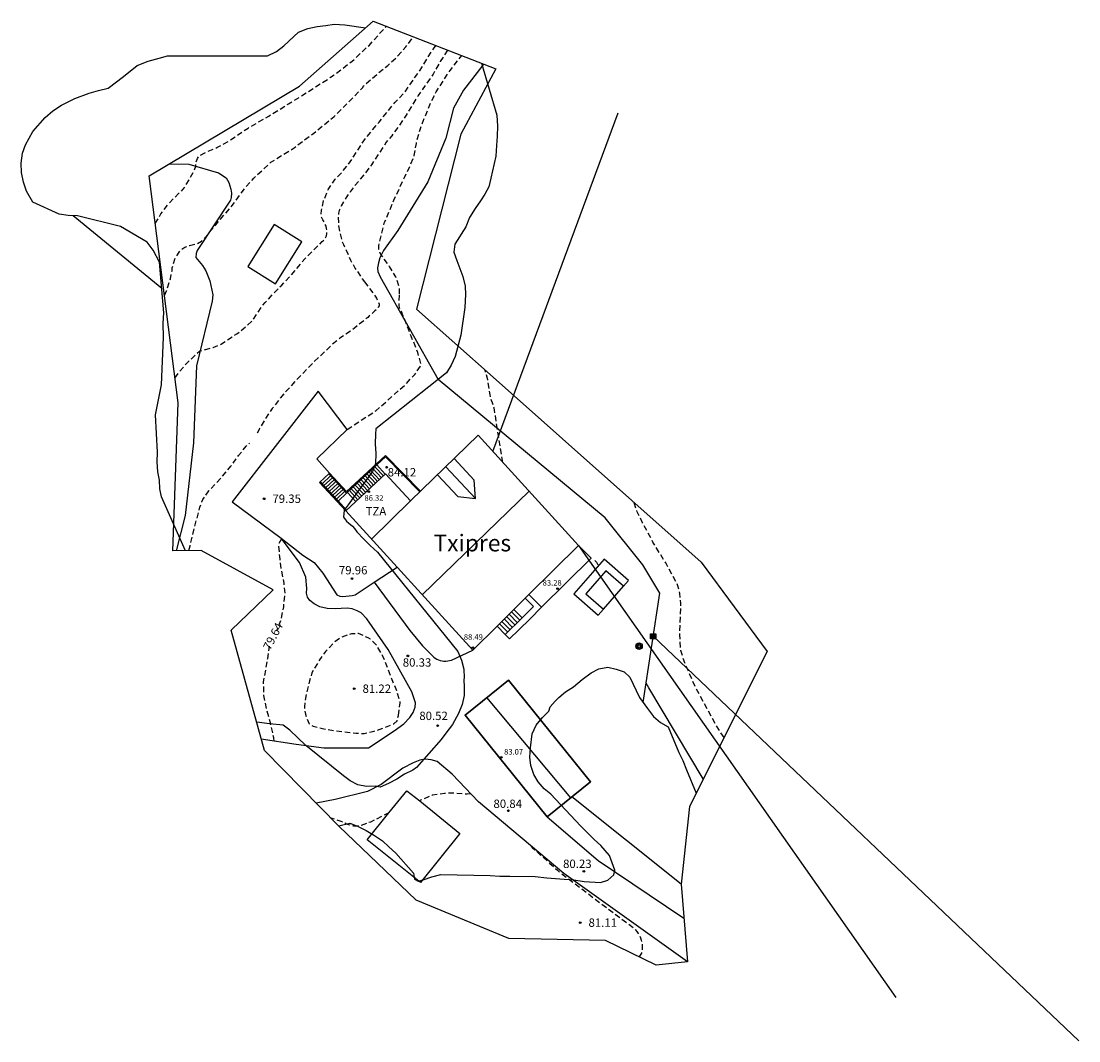
# Model space of a CAD drawing. Units: metres. Extents: x 577238 to 587538, y 4792104 to 4797688.
# Drawn here: x 587443 to 587538, y 4795175 to 4795267 of the extents above; entities that cross this region are included whole.
import ezdxf

# ---------------------------------------------------------------- set-up
doc = ezdxf.new("R2010")
doc.units = ezdxf.units.M
doc.header["$MEASUREMENT"] = 0
doc.linetypes.add('TRAZOS_NORMALES', pattern=[0.75, 0.5, -0.25])
for name, color, linetype in [('020194', 31, 'TRAZOS_NORMALES'), ('020195', 30, 'TRAZOS_NORMALES'), ('020204', 9, 'Continuous'), ('020307', 24, 'Continuous'), ('020308', 9, 'Continuous'), ('060106', 9, 'Continuous'), ('060110', 9, 'Continuous'), ('060117', 9, 'Continuous'), ('060130', 9, 'Continuous'), ('060134', 9, 'Continuous'), ('070101', 9, 'Continuous'), ('070104', 3, 'Continuous'), ('070105', 6, 'Continuous'), ('070108', 9, 'Continuous'), ('080107', 9, 'Continuous'), ('080109', 9, 'Continuous'), ('080110', 9, 'Continuous'), ('080137', 9, 'Continuous'), ('080201', 9, 'Continuous'), ('080303', 9, 'Continuous'), ('080304', 9, 'Continuous'), ('080311', 9, 'Continuous'), ('090216', 9, 'Continuous'), ('090217', 9, 'Continuous'), ('100106', 63, 'Continuous'), ('100107', 3, 'Continuous'), ('220104', 9, 'Continuous'), ('Ambito', 1, 'Continuous')]:
    doc.layers.add(name, color=color, linetype=linetype)
doc.layers.add('080111', color=7, linetype='Continuous', lineweight=30)
doc.styles.add('ARIAL', font='arial.ttf', dxfattribs={"height": 1})
doc.styles.add('ARIALI', font='ariali.ttf', dxfattribs={"height": 1})

# ---------------------------------------------------------------- blocks, each defined once
blk = doc.blocks.new('POSTEH')
for points in [[(-0.23, 0.23), (0.23, 0.23), (0.23, -0.23), (-0.23, -0.23), (-0.23, 0.23)], [(-0.145, 0.145), (0.145, 0.145), (0.145, -0.145), (-0.145, -0.145), (-0.145, 0.145)], [(-0.065, 0.065), (0.065, 0.065), (0.065, -0.065), (-0.065, -0.065), (-0.065, 0.065)]]:
    blk.add_lwpolyline(points)
blk = doc.blocks.new('COTAPU')
blk.add_circle((0, 0), 0.075)
blk = doc.blocks.new('POSTEM')
for radius in [0.29, 0.21, 0.12]:
    blk.add_circle((0, 0), radius)
blk = doc.blocks.new('PUNTO')
blk.add_circle((0, 0), 0.075)

msp = doc.modelspace()

# ---------------------------------------------------------------- linework, layer by layer
at = {"layer": '020194', "flags": 128}
for points, elevation in [([(587455.28, 4795248.54), (587455.77, 4795249.41), (587456.52, 4795250.38), (587457.4, 4795251.26), (587457.62, 4795251.44), (587457.79, 4795251.62), (587457.95, 4795251.84), (587458.72, 4795253.24), (587458.83, 4795253.45), (587458.9, 4795253.65), (587458.91, 4795254), (587459.06, 4795254.38), (587459.18, 4795254.57), (587459.34, 4795254.69), (587459.72, 4795254.9), (587460.79, 4795255.36), (587461.88, 4795255.95), (587463.6, 4795257.11), (587465.45, 4795258.18), (587467.22, 4795259.28), (587469.02, 4795260.38), (587471, 4795261.66), (587472.03, 4795262.41), (587472.93, 4795263.11), (587474.47, 4795264.55), (587475.94, 4795266.18), (587475.98, 4795266.23)], 75.64), ([(587456.1, 4795242.1), (587456.29, 4795242.51), (587456.64, 4795243.6), (587456.78, 4795244.35), (587456.79, 4795244.59), (587457.07, 4795245.45), (587457.42, 4795245.99), (587457.58, 4795246.18), (587457.74, 4795246.32), (587457.92, 4795246.42), (587458.34, 4795246.58), (587459.04, 4795246.74), (587459.43, 4795246.97), (587459.75, 4795247.31), (587460.69, 4795248.44), (587462.09, 4795250.05), (587463.35, 4795251.78), (587464.1, 4795252.62), (587465.64, 4795254.04), (587467.72, 4795255.33), (587469.48, 4795256.65), (587471.3, 4795258.13), (587472.99, 4795259.82), (587473.84, 4795260.72), (587473.97, 4795260.91), (587475.31, 4795262.07), (587476.12, 4795262.73), (587476.93, 4795263.48), (587477.73, 4795264.38), (587478.43, 4795265.28)], 76.64), ([(587457.04, 4795234.7), (587457.43, 4795235.28), (587458.18, 4795236.11), (587459.25, 4795237.11), (587460.48, 4795237.45), (587461.11, 4795237.7), (587462.59, 4795238.67), (587463.16, 4795239.1), (587463.98, 4795239.83), (587464.84, 4795241.14), (587465.12, 4795241.47), (587466.62, 4795243.04), (587467.42, 4795243.87), (587468.67, 4795245.39), (587470.24, 4795246.93), (587470.4, 4795247.09), (587470.54, 4795247.26), (587470.62, 4795247.45), (587470.66, 4795247.67), (587470.67, 4795247.88), (587470.64, 4795248.1), (587470.59, 4795248.3), (587470.42, 4795248.68), (587470.3, 4795248.87), (587470.21, 4795249.07), (587470.15, 4795249.27), (587470.19, 4795249.74), (587470.36, 4795250.59), (587470.78, 4795251.59), (587471.41, 4795252.53), (587472.02, 4795253.16), (587472.76, 4795254.08), (587473.96, 4795255.96), (587475.35, 4795257.65), (587476.75, 4795259.39), (587477.58, 4795260.24), (587478.92, 4795262.16), (587480.11, 4795264.06), (587480.42, 4795264.51)], 77.64), ([(587481.48, 4795264.1), (587480.83, 4795263.08), (587480.19, 4795261.94), (587478.85, 4795260.03), (587477.76, 4795258.26), (587477.66, 4795258.08), (587476.47, 4795256.41), (587475.99, 4795255.84), (587474.65, 4795253.82), (587474.09, 4795253.05), (587473.21, 4795251.98), (587472.75, 4795251.39), (587472.44, 4795250.98), (587471.94, 4795250.13), (587471.76, 4795249.71), (587471.71, 4795249.47), (587471.68, 4795249.23), (587471.7, 4795248.34), (587471.96, 4795247.13), (587472.03, 4795246.9), (587472.15, 4795246.68), (587472.79, 4795245.26), (587473.21, 4795244.51), (587473.83, 4795243.6), (587474.02, 4795243.33)], 78.64), ([(587474.03, 4795243.33), (587474.89, 4795242.2), (587475.11, 4795241.85), (587475.36, 4795241.33), (587475.34, 4795241.18), (587475.26, 4795241.04), (587475.12, 4795240.86), (587474.97, 4795240.71), (587474.8, 4795240.58), (587474.63, 4795240.41), (587474.46, 4795240.28), (587474.32, 4795240.13), (587473.14, 4795239.18), (587472.36, 4795238.61), (587471.92, 4795238.34), (587471.09, 4795237.65), (587469.51, 4795236.16), (587468.55, 4795235.16), (587467.87, 4795234.49), (587467.11, 4795233.6), (587466.9, 4795233.41), (587465.77, 4795231.97), (587465.1, 4795230.98), (587464.63, 4795230.18), (587464.53, 4795229.97), (587464.28, 4795229.58)], 78.64), ([(587486.43, 4795227.14), (587485.84, 4795230.83), (587485.7, 4795231.82), (587485.65, 4795232.03), (587485.56, 4795232.3), (587485.51, 4795232.49), (587485.43, 4795232.69), (587485.3, 4795233.2), (587485.09, 4795234.54), (587484.85, 4795235.4), (587484.84, 4795235.42)], 80.64), ([(587458.28, 4795219.23), (587458.4, 4795219.65), (587458.8, 4795221.31), (587459.28, 4795223.14), (587459.44, 4795223.6), (587459.53, 4795223.8), (587460.08, 4795224.58), (587461.17, 4795225.75), (587462.06, 4795226.81), (587462.75, 4795227.76), (587463.43, 4795228.59), (587463.57, 4795228.73), (587463.73, 4795228.87)], 78.64), ([(587506.27, 4795202.48), (587505.56, 4795203.56), (587504.43, 4795205.65), (587503.78, 4795206.84), (587503.04, 4795208.5), (587502.74, 4795209.17), (587502.41, 4795210.27), (587502.37, 4795210.48), (587502.3, 4795211.67), (587502.37, 4795213.5), (587502.39, 4795214.48), (587502.31, 4795215.39), (587502.14, 4795216.08), (587501.23, 4795217.77), (587501.04, 4795218.13), (587499.89, 4795220), (587498.93, 4795221.78), (587498.49, 4795222.72), (587498.18, 4795223.57)], 81.64), ([(587494.68, 4795218.36), (587494.84, 4795218.2), (587494.98, 4795217.93)], 80.64), ([(587483.53, 4795197.47), (587483.47, 4795197.43), (587483.23, 4795197.39), (587481.91, 4795197.5), (587481.21, 4795197.47), (587480.11, 4795197.3), (587479.05, 4795196.85), (587478.98, 4795196.79)], 80.64), ([(587476.23, 4795195.73), (587474.56, 4795194.9), (587473.74, 4795194.6), (587473.3, 4795194.52), (587473.08, 4795194.53), (587472.85, 4795194.58), (587472.42, 4795194.72), (587472.02, 4795194.91), (587471.14, 4795195.22), (587471.05, 4795195.24)], 80.64), ([(587488.94, 4795192.77), (587489.08, 4795192.61), (587489.87, 4795191.9), (587490.5, 4795191.36), (587490.65, 4795191.2), (587491.33, 4795190.58), (587492.26, 4795189.84), (587498.16, 4795185.43), (587498.31, 4795185.27), (587498.46, 4795185.1), (587498.58, 4795184.92), (587498.69, 4795184.73), (587498.78, 4795184.53), (587498.85, 4795184.32), (587498.9, 4795184.1), (587498.93, 4795183.88), (587498.94, 4795183.66), (587498.93, 4795183.44), (587498.91, 4795183.23), (587498.65, 4795182.81)], 80.64)]:
    msp.add_lwpolyline(points, dxfattribs=dict(at, elevation=elevation))
at = {"layer": '020194', "elevation": 80.64, "flags": 128}
msp.add_lwpolyline([(587477.07, 4795204.46), (587477.24, 4795205.58), (587477.2, 4795205.8), (587476.92, 4795206.65), (587476.17, 4795208.57), (587475.86, 4795209.4), (587475.66, 4795209.84), (587475.09, 4795210.79), (587474.58, 4795211.29), (587474.37, 4795211.41), (587473.49, 4795211.79), (587473.28, 4795211.79), (587472.86, 4795211.77), (587471.89, 4795211.45), (587471.33, 4795211), (587470.53, 4795210.2), (587469.9, 4795209.28), (587469.31, 4795208.27), (587469.11, 4795207.55), (587468.8, 4795206.36), (587468.64, 4795205.22), (587468.65, 4795205.01), (587468.73, 4795204.57), (587469.06, 4795203.71), (587469.24, 4795203.59), (587469.44, 4795203.51), (587470.39, 4795203.26), (587471.43, 4795203.09), (587473.3, 4795202.87), (587474, 4795202.84), (587474.91, 4795203.05), (587475.83, 4795203.36), (587476.65, 4795203.71), (587476.96, 4795203.98)], close=True, dxfattribs=at)
at = {"layer": '020195', "flags": 128}
for points, elevation in [([(587477.16, 4795242.22), (587477.17, 4795242.75), (587476.84, 4795243.77), (587476.28, 4795244.7), (587475.53, 4795245.75), (587475.42, 4795245.94), (587475.35, 4795246.13), (587475.31, 4795246.34), (587475.31, 4795246.55), (587475.84, 4795248.67), (587476.67, 4795250.64), (587477.61, 4795252.69), (587478.11, 4795253.69), (587478.5, 4795254.65), (587478.69, 4795255.73), (587478.71, 4795255.96), (587479.17, 4795257.41), (587479.97, 4795259.37), (587480.46, 4795260.35), (587481.71, 4795262.28), (587482.75, 4795263.6)], 79.64), ([(587472.48, 4795230.09), (587475.05, 4795231.77), (587477.62, 4795234.04), (587478.55, 4795235.03), (587479.04, 4795235.76), (587479.1, 4795235.95), (587478.81, 4795237), (587477.97, 4795239.07), (587477.55, 4795240.16), (587477.44, 4795240.4), (587477.37, 4795240.61), (587477.25, 4795240.78), (587477.17, 4795240.98), (587477.15, 4795241.22), (587477.16, 4795242.22)], 79.7), ([(587466.6, 4795220.29), (587466.31, 4795219.8), (587466.43, 4795218.46), (587466.55, 4795217.6), (587466.79, 4795216.31), (587466.9, 4795215.43), (587466.76, 4795214.2), (587466.54, 4795213.07), (587466.18, 4795212.09), (587466.15, 4795212.04)], 79.64), ([(587465.92, 4795202.15), (587465.9, 4795202.44), (587465.61, 4795203.79), (587465.3, 4795204.86), (587465, 4795206.25), (587464.99, 4795207.48), (587465.36, 4795209.56), (587465.53, 4795210.68)], 79.64)]:
    msp.add_lwpolyline(points, dxfattribs=dict(at, elevation=elevation))
at = {"layer": '060106'}
for points in [[(587478.991, 4795224.489, 84.12), (587475.92, 4795227.63, 84.12), (587475.14, 4795226.91, 84.12), (587472.43, 4795224.38, 81.65), (587470.84, 4795226.1, 79.82)], [(587472.43, 4795222.87, 81.52), (587471.67, 4795223.68, 81.52), (587470.08, 4795225.4, 79.82)]]:
    msp.add_polyline3d(points, dxfattribs=at)
at = {"layer": '060110'}
for points in [[(587464.78, 4795202.37, 79.66), (587467.92, 4795201.89, 79.88), (587470.39, 4795201.55, 80.12), (587474.38, 4795201.54, 80.21), (587476.68, 4795203.08, 80.29), (587477.56, 4795203.71, 80.4), (587478.09, 4795204.26, 80.45), (587478.4, 4795204.73, 80.45), (587478.59, 4795205.19, 80.45), (587478.61, 4795205.58, 80.44), (587478.29, 4795206.57, 80.41), (587476.16, 4795210.38, 80.34), (587474.23, 4795213.13, 80.29), (587473.72, 4795213.64, 80.25), (587473.38, 4795213.84, 80.23), (587472.92, 4795214.01, 80.22), (587472.49, 4795214.07, 80.22), (587471.39, 4795214, 80.24), (587470.7, 4795214.05, 80.21), (587470.04, 4795214.2, 80.13), (587469.52, 4795214.45, 80.05), (587469.12, 4795214.77, 79.98), (587468.92, 4795215.05, 79.92), (587468.84, 4795215.41, 79.82), (587468.85, 4795215.83, 79.72), (587468.78, 4795216.86, 79.59), (587468.2, 4795218.16, 79.53), (587466.56, 4795220.35, 79.5)], [(587474.9, 4795216.39, 80.17), (587478.1, 4795212.06, 80.41), (587479.24, 4795210.7, 80.49), (587480.12, 4795209.8, 80.53), (587480.24, 4795209.68, 80.54), (587480.38, 4795209.59, 80.55), (587480.52, 4795209.5, 80.56), (587480.67, 4795209.43, 80.58), (587480.83, 4795209.38, 80.59), (587481, 4795209.35, 80.61), (587481.16, 4795209.33, 80.62), (587481.33, 4795209.32, 80.64), (587481.5, 4795209.34, 80.66), (587481.66, 4795209.37, 80.67), (587481.82, 4795209.42, 80.69), (587483.74, 4795210.3, 80.59)], [(587503, 4795182.37, 79.96), (587491.9, 4795190.3, 80.6), (587484.25, 4795196.71, 80.56), (587481.9, 4795199.2, 80.58), (587480.56, 4795200.34, 80.55), (587480.01, 4795200.49, 80.54), (587479.47, 4795200.54, 80.53), (587478.99, 4795200.46, 80.52), (587478.39, 4795200.22, 80.51), (587477.46, 4795199.73, 80.5), (587475.52, 4795198.27, 80.45), (587474.31, 4795197.64, 80.41), (587471.41, 4795196.91, 80.19), (587469.71, 4795196.6, 80.06)], [(587490.42, 4795195.37, 80.31), (587494.97, 4795191.46, 80.37), (587502.67, 4795186.28, 80.29)]]:
    msp.add_polyline3d(points, dxfattribs=at)
at = {"layer": '060117'}
for points in [[(587475.14, 4795226.91, 84.12), (587475.899, 4795226.081, 84.12)], [(587470.91, 4795226.17, 79.82), (587470.01, 4795225.33, 79.82)], [(587475.022, 4795225.268, 83.32), (587474.26, 4795226.09, 83.32)], [(587475.199, 4795225.431, 83.48), (587474.44, 4795226.25, 83.48)], [(587475.37, 4795225.59, 83.64), (587474.61, 4795226.41, 83.64)], [(587475.551, 4795225.758, 83.8), (587474.79, 4795226.58, 83.8)], [(587475.728, 4795225.922, 83.96), (587474.97, 4795226.74, 83.96)], [(587470.998, 4795225.929, 79.99), (587470.238, 4795225.229, 79.99)], [(587471.162, 4795225.752, 80.16), (587470.397, 4795225.057, 80.16)], [(587471.316, 4795225.585, 80.33), (587470.555, 4795224.886, 80.33)], [(587471.474, 4795225.414, 80.5), (587470.719, 4795224.709, 80.5)], [(587471.633, 4795225.243, 80.67), (587470.877, 4795224.537, 80.67)], [(587471.791, 4795225.071, 80.84), (587471.036, 4795224.366, 80.84)], [(587473.963, 4795224.286, 82.36), (587473.21, 4795225.1, 82.36)], [(587474.14, 4795224.45, 82.52), (587473.38, 4795225.27, 82.52)], [(587474.317, 4795224.614, 82.68), (587473.56, 4795225.43, 82.68)], [(587474.493, 4795224.777, 82.84), (587473.73, 4795225.59, 82.84)], [(587474.669, 4795224.941, 83), (587473.91, 4795225.76, 83)], [(587474.841, 4795225.099, 83.16), (587474.09, 4795225.92, 83.16)], [(587471.95, 4795224.9, 81.01), (587471.194, 4795224.195, 81.01)], [(587472.113, 4795224.723, 81.18), (587471.353, 4795224.023, 81.18)], [(587472.272, 4795224.551, 81.35), (587471.516, 4795223.846, 81.35)], [(587472.43, 4795224.38, 81.52), (587471.673, 4795223.677, 81.52)], [(587473.258, 4795223.632, 81.72), (587472.5, 4795224.45, 81.72)], [(587473.434, 4795223.796, 81.88), (587472.68, 4795224.61, 81.88)], [(587473.611, 4795223.959, 82.04), (587472.85, 4795224.77, 82.04)], [(587473.787, 4795224.123, 82.2), (587473.03, 4795224.94, 82.2)], [(587488.17, 4795213.21, 82.36), (587489.19, 4795214.23, 82.36), (587488.449, 4795214.971, 82.36)], [(587487.217, 4795213.743, 82.18), (587487.954, 4795212.996, 82.18)], [(587487.433, 4795213.957, 82.36), (587488.17, 4795213.21, 82.36)], [(587488.17, 4795213.21, 82.36), (587486.65, 4795211.71, 81.14), (587485.92, 4795212.45, 81.14)], [(587486.135, 4795212.665, 81.32), (587486.871, 4795211.929, 81.32)], [(587486.351, 4795212.879, 81.49), (587487.088, 4795212.142, 81.49)], [(587486.571, 4795213.099, 81.66), (587487.299, 4795212.351, 81.66)], [(587486.782, 4795213.308, 81.84), (587487.521, 4795212.569, 81.84)], [(587487.002, 4795213.528, 82.01), (587487.732, 4795212.778, 82.01)]]:
    msp.add_polyline3d(points, dxfattribs=at)
at = {"layer": '060130'}
msp.add_polyline3d([(587497.26, 4795216.05, 81.12), (587497.71, 4795216.56, 81.11), (587495.52, 4795218.48, 81.11), (587492.79, 4795215.37, 81.2), (587494.99, 4795213.45, 81.2), (587495.45, 4795213.97, 81.18)], dxfattribs=at)
at = {"layer": '060134'}
msp.add_polyline3d([(587470.91, 4795226.17, 79.82), (587469.75, 4795227.45, 79.82), (587472.48, 4795230.09, 79.7), (587469.88, 4795233.51, 78.94), (587462.17, 4795223.6, 78.94), (587466.56, 4795220.35, 79.5), (587468.51, 4795218.83, 79.63), (587469.52, 4795218.16, 79.67), (587470.3, 4795217.22, 79.78), (587471.55, 4795215.26, 80.07), (587471.83, 4795215.14, 80.09), (587472.1, 4795215.11, 80.09), (587472.92, 4795215.2, 80.08), (587473.21, 4795215.28, 80.08), (587474.9, 4795216.39, 80.17), (587476.955, 4795217.753, 80.032)], dxfattribs=at)
at = {"layer": '070101'}
for points in [[(587447.91, 4795249.26, 73.53), (587455.85, 4795242.76, 75.57)], [(587499.02, 4795205.61, 81.17), (587500.5, 4795215.41, 81.31), (587498.98, 4795217.97, 81.31), (587495.6, 4795222.16, 81.26), (587480.65, 4795234.58, 80.16)]]:
    msp.add_polyline3d(points, dxfattribs=at)
at = {"layer": '070104'}
for points in [[(587484.74, 4795262.84, 80.16), (587484.64, 4795262.75, 80.16), (587482.9, 4795260.51, 80.16), (587482, 4795258.88, 80.15), (587481.34, 4795256.2, 80.03), (587479.71, 4795252.3, 80.12), (587477.01, 4795247.94, 79.69), (587475.73, 4795246.13, 79.42), (587475.42, 4795245.48, 79.35), (587475.29, 4795245.03, 79.33), (587475.21, 4795244.57, 79.3), (587475.23, 4795244.24, 79.28), (587475.43, 4795243.76, 79.28), (587480.65, 4795234.58, 80.16)], [(587456.54, 4795253.91, 75.65), (587458.28, 4795253.88, 75.81), (587460.94, 4795253.1, 76.29), (587461.63, 4795252.65, 76.39), (587461.88, 4795252.23, 76.45), (587462.05, 4795251.64, 76.53), (587462.11, 4795251.26, 76.58), (587462.08, 4795250.88, 76.62), (587462.03, 4795250.64, 76.65), (587459.03, 4795246.13, 77), (587458.93, 4795245.85, 77.03), (587458.91, 4795245.52, 77.09), (587459.51, 4795244.78, 77.41), (587459.82, 4795244.31, 77.56), (587460.17, 4795243.42, 77.66), (587460.44, 4795242.15, 77.61), (587460.37, 4795241.6, 77.55), (587458.96, 4795235.78, 77.55), (587458.69, 4795228.89, 78.25), (587457.96, 4795222.38, 78.07), (587457.15, 4795219.2, 78.06)], [(587504.41, 4795198.78, 81.48), (587499.54, 4795206.93, 81.37), (587499.282, 4795207.346, 81.36)]]:
    msp.add_polyline3d(points, dxfattribs=at)
at = {"layer": '070105'}
for points in [[(587470.91, 4795226.17, 79.82), (587472.43, 4795224.52, 79.83), (587475.93, 4795227.77, 79.61), (587479.057, 4795224.553, 79.61)], [(587472.36, 4795222.8, 79.61), (587470.01, 4795225.33, 79.82)]]:
    msp.add_polyline3d(points, dxfattribs=at)
at = {"layer": '070108'}
msp.add_polyline3d([(587502.43, 4795189.32, 80.38), (587492.631, 4795197.159, 80.58)], dxfattribs=at)
at = {"layer": '080107'}
msp.add_polyline3d([(587466.06, 4795243.14, 77.81), (587468.41, 4795246.9, 77.96), (587465.93, 4795248.46, 77.54), (587463.58, 4795244.7, 77.65), (587466.06, 4795243.14, 77.81)], dxfattribs=at)
at = {"layer": '080109'}
for points in [[(587483.98, 4795223.91, 90.19), (587481.317, 4795226.753, 90.2)], [(587488.799, 4795224.548, 91.31), (587479.213, 4795215.273, 91.31)], [(587492.542, 4795197.087, 83.57), (587485.01, 4795206.08, 83.62)]]:
    msp.add_polyline3d(points, dxfattribs=at)
at = {"layer": '080110'}
for points in [[(587480.57, 4795226.03, 89.74), (587482.39, 4795224.09, 89.74), (587483.98, 4795223.91, 90.19), (587483.88, 4795225.55, 89.74), (587482.07, 4795227.49, 89.74)], [(587478.16, 4795223.68, 88.65), (587474.662, 4795220.272, 88.65)], [(587488.77, 4795215.29, 81.06), (587493.22, 4795219.69, 80.96)]]:
    msp.add_polyline3d(points, dxfattribs=at)
at = {"layer": '080111'}
for points in [[(587484.22, 4795229.58, 80.44), (587493.22, 4795219.69, 80.96), (587494.35, 4795218.55, 80.96), (587489.9, 4795214.15, 81.06), (587488.77, 4795215.29, 81.06), (587485.92, 4795212.45, 80.96), (587483.74, 4795210.3, 80.59), (587472.36, 4795222.8, 79.61), (587475.92, 4795226.1, 80.44), (587478.16, 4795223.68, 80.44)], [(587490.42, 4795195.37, 80.31), (587483.05, 4795204.49, 80.53), (587486.93, 4795207.63, 81.33), (587494.3, 4795198.51, 81.11)]]:
    msp.add_polyline3d(points, close=True, dxfattribs=at)
at = {"layer": '080137'}
msp.add_polyline3d([(587495.45, 4795213.97, 81.18), (587497.26, 4795216.05, 81.12), (587495.68, 4795217.43, 81.12), (587493.87, 4795215.36, 81.18), (587495.45, 4795213.97, 81.18)], dxfattribs=at)
msp.add_polyline3d([(587477.83, 4795197.71, 80.25), (587478.98, 4795196.79, 80.64), (587482.59, 4795193.88, 80.71), (587479.04, 4795189.48, 80.71), (587474.28, 4795193.32, 80.25), (587476.23, 4795195.73, 80.64)], close=True, dxfattribs=at)
at = {"layer": '100106'}
for points in [[(587457.97, 4795219.22, 78.08), (587455.84, 4795224.04, 84.16), (587455.67, 4795224.76, 83.63), (587455.64, 4795225.56, 83.63), (587455.51, 4795226.3, 83.63), (587455.45, 4795227.19, 83.63), (587455.47, 4795228.06, 83.63), (587455.31, 4795231.4, 83.32), (587455.69, 4795233.34, 83.32), (587455.84, 4795234.09, 83.32), (587456, 4795238.34, 82.82), (587455.98, 4795239.63, 82.79), (587456.03, 4795240.56, 82.79), (587455.65, 4795245.09, 81.06), (587455.09, 4795246.17, 81.12), (587454.54, 4795246.88, 81.12), (587452.17, 4795248.27, 79.52), (587448.29, 4795249.25, 79.36), (587447.47, 4795249.26, 79.36), (587446.65, 4795249.38, 79.36), (587444.31, 4795250.48, 80.75), (587443.74, 4795251.45, 81.06), (587443.45, 4795252.26, 81.09), (587443.27, 4795253.11, 80.98), (587443.25, 4795253.95, 80.96), (587443.37, 4795254.86, 80.96), (587443.64, 4795255.59, 80.93), (587444.31, 4795256.79, 80.93), (587445.39, 4795258.05, 80.93), (587446.08, 4795258.65, 80.93), (587446.86, 4795259.16, 80.93), (587448.07, 4795259.77, 80.98), (587449.35, 4795260.23, 81.01), (587450.18, 4795260.46, 81.01), (587451.06, 4795260.68, 81.01), (587452.44, 4795261.74, 81.01), (587453.66, 4795262.71, 81.06), (587454.63, 4795263.09, 81.17), (587455.61, 4795263.38, 81.25), (587456.36, 4795263.58, 81.27), (587465.33, 4795263.57, 82.69), (587466.14, 4795263.98, 82.71), (587466.79, 4795264.49, 82.71), (587468.13, 4795265.71, 82.77), (587468.96, 4795266.04, 82.77), (587469.78, 4795266.22, 82.77), (587470.57, 4795266.29, 82.77), (587471.32, 4795266.41, 82.77), (587472.26, 4795266.37, 82.77), (587474.12, 4795266.08, 76.03)], [(587484.52, 4795262.92, 80.14), (587485.91, 4795258.26, 84.59), (587485.95, 4795257.27, 84.57), (587485.92, 4795256.38, 84.57), (587485.88, 4795255.53, 84.57), (587485.8, 4795254.59, 84.59), (587485.35, 4795252.62, 84.7), (587485.18, 4795251.85, 84.7), (587484.82, 4795251.18, 84.78), (587484.44, 4795250.59, 85.06), (587483.96, 4795249.89, 85.12), (587483.46, 4795249.09, 85.09), (587483.12, 4795248.25, 85.09), (587482.14, 4795246.7, 85.12), (587482.05, 4795245.97, 85.12), (587482.3, 4795245.24, 85.12), (587482.58, 4795244.53, 85.12), (587482.85, 4795243.81, 85.12), (587483.05, 4795242.95, 85.12), (587483.09, 4795242.18, 85.04), (587483.03, 4795241.02, 84.99), (587482.68, 4795238.54, 85.01), (587482.16, 4795236.64, 85.22), (587481.8, 4795235.86, 85.46), (587481.39, 4795235.16, 85.69), (587475.04, 4795230.15, 84.62), (587475.03, 4795229.67, 84.59), (587475, 4795228.79, 84.49), (587475.06, 4795227.94, 84.46), (587475.01, 4795227.05, 84.46), (587474.76, 4795226.31, 84.54), (587473.02, 4795223.95, 85.64), (587472.56, 4795223.35, 86.74), (587472.22, 4795222.85, 87.19), (587472.14, 4795222.22, 87.19), (587472.42, 4795221.87, 87.97), (587472.63, 4795221.68, 88.89), (587472.95, 4795221.41, 90.67), (587473.13, 4795221.21, 91.64), (587473.35, 4795220.92, 92.32), (587473.97, 4795220.25, 92.46), (587474.55, 4795219.69, 92.46), (587475.19, 4795219.09, 92.46), (587482.4, 4795210.2, 89.07), (587482.74, 4795209.42, 89.13), (587482.94, 4795208.6, 89.13), (587482.96, 4795207.83, 89.13), (587482.94, 4795207.67, 89.1), (587482.97, 4795207, 88.6), (587482.98, 4795206.24, 88.5), (587482.8, 4795205.43, 88.47), (587482.45, 4795204.62, 88.47), (587481.93, 4795203.66, 88.47), (587481.33, 4795202.88, 88.29), (587480.91, 4795202.3, 87.97), (587478.71, 4795199.78, 85.51)], [(587471.73, 4795194.55, 80.08), (587472.72, 4795194.79, 83.85), (587473.42, 4795194.52, 83.82), (587474.17, 4795194.14, 83.74), (587474.94, 4795193.69, 83.69), (587475.66, 4795193.21, 83.67), (587476.22, 4795192.69, 83.67), (587476.84, 4795192.1, 83.72), (587478.43, 4795190.32, 83.9), (587478.51, 4795189.78, 83.9), (587478.84, 4795189.6, 83.9), (587479.3, 4795189.73, 83.9), (587480.06, 4795190, 83.9), (587480.87, 4795190.2, 83.9), (587485.29, 4795190.11, 84.09), (587486.18, 4795190.06, 84.11), (587487.05, 4795190.04, 84.11), (587489.34, 4795190.02, 84.69), (587490.37, 4795189.89, 84.69), (587491.16, 4795189.85, 84.69), (587491.94, 4795189.78, 85.29), (587492.81, 4795189.71, 85.29), (587493.72, 4795189.56, 85.29), (587495.2, 4795189.47, 85.4), (587495.85, 4795189.7, 85.42), (587496.38, 4795190.16, 85.42), (587496.48, 4795190.6, 85.29), (587495.99, 4795191.91, 86.55), (587495.21, 4795192.79, 86.86), (587494.62, 4795193.33, 86.84), (587493.93, 4795194.02, 86.78), (587493.4, 4795194.56, 86.78), (587490.75, 4795197.4, 90.03), (587490.14, 4795197.89, 90.06), (587489.6, 4795198.5, 89.93), (587489.23, 4795199.15, 89.72), (587488.95, 4795199.96, 89.72), (587488.86, 4795200.71, 89.72), (587488.91, 4795201.55, 89.72), (587489.07, 4795202.82, 89.77), (587489.41, 4795203.6, 89.77), (587489.98, 4795204.27, 89.77), (587490.56, 4795204.85, 89.77), (587490.67, 4795205.23, 89.9), (587491.13, 4795205.75, 89.54), (587491.46, 4795206.08, 88.91), (587492.06, 4795206.57, 88.54), (587492.78, 4795207.01, 88.54), (587493.55, 4795207.69, 88.57), (587494.36, 4795208.29, 88.07), (587495.05, 4795208.64, 87.99), (587495.86, 4795208.79, 87.99), (587496.59, 4795208.62, 87.99), (587497.31, 4795208.36, 87.96), (587497.83, 4795207.9, 87.89), (587498.69, 4795206.07, 87.65), (587499.4, 4795205.09, 87.39), (587499.93, 4795204.36, 87.18), (587500.58, 4795203.81, 87.18), (587501.27, 4795203.44, 87.33), (587502.21, 4795201.14, 87.36), (587502.56, 4795200.43, 87.36), (587502.89, 4795199.59, 87.36), (587503.76, 4795197.49, 81.5)], [(587478.71, 4795199.78, 85.51), (587478.36, 4795199.55, 85.51), (587477.63, 4795199.18, 85.56), (587476.93, 4795198.75, 85.59), (587476.19, 4795198.37, 85.59), (587475.44, 4795198.04, 85.59), (587474.99, 4795198.12, 85.61), (587474.2, 4795198.08, 85.61), (587473.43, 4795198.23, 85.61), (587472.75, 4795198.61, 85.61), (587472.14, 4795199.05, 85.61), (587468.77, 4795201.75, 85.88), (587467.35, 4795203.15, 86.03), (587466.73, 4795203.6, 86.06), (587465.53, 4795203.71, 86.03), (587464.37, 4795203.84, 79.63)]]:
    msp.add_polyline3d(points, dxfattribs=at)
at = {"layer": '100107'}
msp.add_polyline3d([(587486.65, 4795211.71, 80.95), (587487.04, 4795211.31, 80.95), (587487.86, 4795212.12, 81.06), (587488.88, 4795213.13, 81.06), (587489.9, 4795214.15, 81.06)], dxfattribs=at)
at = {"layer": '220104'}
for points in [[(587485.54, 4795228.13, 80.44), (587496.77, 4795258.47, 81.84)], [(587493.22, 4795219.69, 80.96), (587521.66, 4795179.18, 81.73)], [(587538.08, 4795175.29, 81.83), (587499.92, 4795211.55, 81.17)]]:
    msp.add_polyline3d(points, dxfattribs=at)
at = {"layer": 'Ambito', "flags": 128}
msp.add_lwpolyline([(587465.83, 4795215.71), (587459.38, 4795219.25), (587456.85, 4795219.2), (587457.32, 4795232.49), (587454.74, 4795252.84), (587468.21, 4795260.86), (587474.81, 4795266.69), (587485.81, 4795262.42), (587482.68, 4795256.57), (587478.69, 4795240.86), (587485.57, 4795234.77), (587504.21, 4795218.21), (587510.15, 4795210.2), (587503.16, 4795196.29), (587502.43, 4795189.32), (587503, 4795182.37), (587500.18, 4795182.06), (587495.65, 4795184.27), (587486.97, 4795184.47), (587478.66, 4795187.91), (587471.73, 4795194.54), (587465.07, 4795201.32), (587462.08, 4795212.09)], close=True, dxfattribs=at)

# ---------------------------------------------------------------- block references
at = {"layer": '020204', "rotation": 359.99}
for p in [(587476.02, 4795226.71, 84.11), (587465.03, 4795223.88, 79.35), (587472.91, 4795216.73, 79.95), (587477.92, 4795209.8, 80.33), (587473.11, 4795206.86, 81.21), (587480.59, 4795203.54, 80.51), (587486.93, 4795195.91, 80.83), (587493.7, 4795190.49, 80.22), (587493.37, 4795185.88, 81.11)]:
    msp.add_blockref('COTAPU', p, dxfattribs=at)
at = {"layer": '080201'}
for p in [(587474.42, 4795224.51, 86.32), (587491.343, 4795215.821, 83.28), (587483.74, 4795210.53, 88.49), (587486.3, 4795200.7, 83.07)]:
    msp.add_blockref('PUNTO', p, dxfattribs=at)
at = {"layer": '090216'}
msp.add_blockref('POSTEH', (587499.92, 4795211.55, 81.17), dxfattribs=at)
at = {"layer": '090217', "rotation": 359.99}
msp.add_blockref('POSTEM', (587498.65, 4795210.67, 81.34), dxfattribs=at)

# ---------------------------------------------------------------- texts
at = {"layer": '020307', "style": 'ARIALI'}
msp.add_text('79.64', height=0.75, rotation=62.43, dxfattribs=at).set_placement((587465.568, 4795210.249))
at = {"layer": '020308', "style": 'ARIAL'}
for s, p in [('84.12', (587476.115, 4795225.882)), ('79.35', (587465.78, 4795223.51)), ('79.96', (587471.74, 4795217.1)), ('80.33', (587477.467, 4795208.832)), ('81.22', (587473.86, 4795206.48)), ('80.52', (587478.949, 4795204.047)), ('80.84', (587485.598, 4795196.164)), ('80.23', (587491.839, 4795190.785)), ('81.11', (587494.12, 4795185.51))]:
    msp.add_text(s, height=0.75, rotation=359.99, dxfattribs=at).set_placement(p)
at = {"layer": '080303', "style": 'ARIAL'}
for s, p in [('86.32', (587474.03, 4795223.7)), ('83.28', (587490.007, 4795216.094)), ('88.49', (587482.942, 4795211.245)), ('83.07', (587486.55, 4795200.95))]:
    msp.add_text(s, height=0.5, dxfattribs=at).set_placement(p)
at = {"layer": '080304', "style": 'ARIALI'}
msp.add_text('Txipres', height=1.5, dxfattribs=at).set_placement((587480.218, 4795219.161))
at = {"layer": '080311', "style": 'ARIAL'}
msp.add_text('TZA', height=0.75, rotation=359.99, dxfattribs=at).set_placement((587474.134, 4795222.388))

doc.saveas('drawing.dxf')
